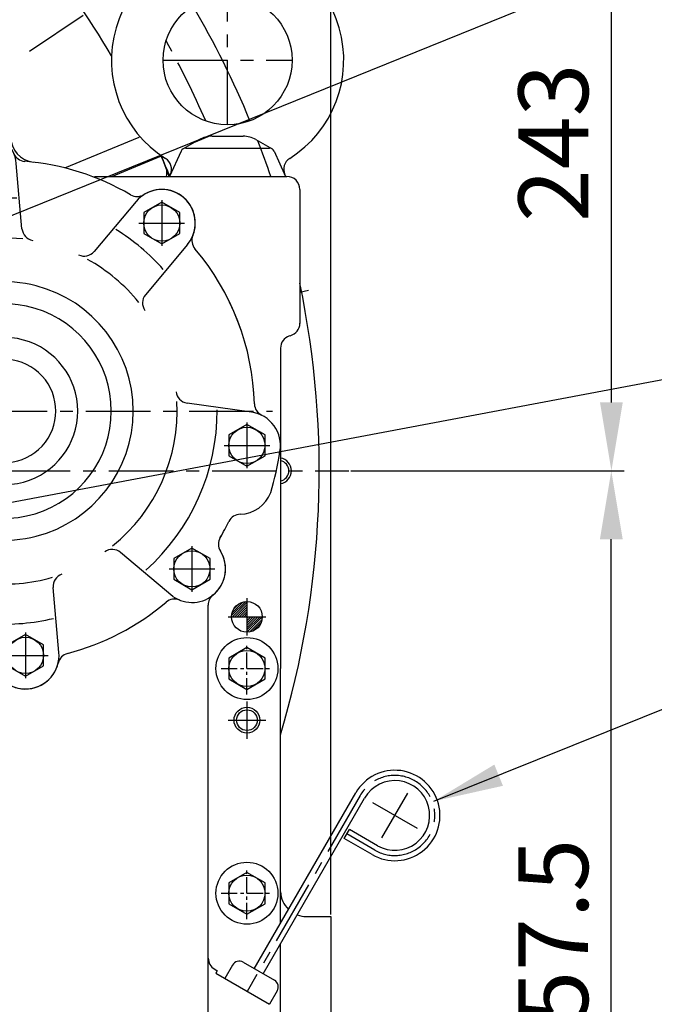
# Model space of a CAD drawing. Units: millimetres. Extents: x 14402 to 19217, y 543 to 4003.
# Drawn here: x 18407 to 18653, y 1942 to 2323 of the extents above; entities that cross this region are included whole.
import ezdxf

# ---------------------------------------------------------------- set-up
doc = ezdxf.new("R2010")
doc.units = ezdxf.units.MM
doc.header["$LTSCALE"] = 10
doc.header["$MEASUREMENT"] = 0
doc.linetypes.add('CENTER', pattern=[2, 1.25, -0.25, 0.25, -0.25])
doc.linetypes.add('연속', pattern=[0])
doc.layers.get('0').update_dxf_attribs({"linetype": 'CONTINUOUS'})
doc.layers.get('DEFPOINTS').update_dxf_attribs({"linetype": 'CONTINUOUS'})
for name, color, linetype in [('1', 1, 'CENTER'), ('14', 14, 'CONTINUOUS'), ('DIM', 6, 'CONTINUOUS')]:
    doc.layers.add(name, color=color, linetype=linetype)
doc.styles.add('GHS', font='romans', dxfattribs={"bigfont": 'ghs'})
doc.dimstyles.new('A1', dxfattribs={"dimtxt": 5, "dimasz": 3.5, "dimexe": 2, "dimexo": 0.7, "dimgap": 2, "dimtad": 1, "dimtoh": 1, "dimdsep": 46, "dimtxsty": 'Standard', "dimcen": 0, "dimclrd": 2, "dimclre": 2, "dimclrt": 6, "dimaunit": 1, "dimadec": 0, "dimazin": 0, "dimtp": 0.02, "dimtfac": 0.65, "dimtdec": 3, "dimtmove": 0, "dimatfit": 3, "dimfxl": 0, "dimtolj": 1, "dimarcsym": 0})
doc.dimstyles.new('AA', dxfattribs={"dimtxt": 6, "dimasz": 6, "dimexe": 4, "dimexo": 0.7, "dimgap": 3, "dimtad": 1, "dimtoh": 1, "dimdec": 3, "dimdsep": 46, "dimtxsty": 'Standard', "dimcen": 0.09, "dimclrd": 2, "dimclre": 2, "dimclrt": 6, "dimadec": 0, "dimazin": 0, "dimtfac": 1, "dimtdec": 3, "dimtmove": 0, "dimatfit": 3, "dimfxl": 0, "dimtolj": 1, "dimarcsym": 0})

# ---------------------------------------------------------------- blocks, each defined once
blk = doc.blocks.new('rdf')
for p, q in [((15782.32, -10971.51), (15785.52, -10971.51)), ((15800.67, -11008.66), (15798.47, -10983.41)), ((15844.86, -10998.08), (15828.6, -11017.47)), ((15864.78, -11014.79), (15848.52, -11034.18)), ((15713.21, -11028.56), (15732.02, -11044.34)), ((15750.76, -11056.73), (15758.35, -11056.73)), ((15757.76, -11065.23), (15768.36, -11065.23)), ((15782.1, -11065.23), (15792.76, -11065.23)), ((15793.76, -11072.53), (15793.76, -11066.23)), ((15757.76, -11073.53), (15764.64, -11073.53)), ((15775.35, -11073.53), (15792.76, -11073.53)), ((15889.64, -11079.67), (15864.61, -11076.13)), ((15757.76, -11084.93), (15764.64, -11084.93)), ((15775.35, -11084.93), (15792.76, -11084.93)), ((15793.76, -11092.23), (15793.76, -11085.93)), ((15757.76, -11093.23), (15768.36, -11093.23)), ((15782.1, -11093.23), (15792.76, -11093.23)), ((15750.76, -11101.73), (15758.35, -11101.73)), ((15718.63, -11138.85), (15736.14, -11120.58)), ((15859.05, -11150.97), (15838.83, -11133.99)), ((15748.49, -11163.78), (15763.35, -11143.3)), ((15814.97, -11172.71), (15812.78, -11147.55)), ((15789.07, -11174.97), (15786.88, -11149.81))]:
    blk.add_line(p, q)
for points in [[(15778.52, -10988.58), (15785.52, -10992.62), (15792.52, -10988.58), (15792.52, -10980.5), (15785.52, -10976.46), (15778.52, -10980.5)], [(15847.82, -11010.48), (15854.82, -11014.52), (15861.82, -11010.48), (15861.82, -11002.4), (15854.82, -10998.36), (15847.82, -11002.4)], [(15713.98, -11022.18), (15720.98, -11026.22), (15727.98, -11022.18), (15727.98, -11014.09), (15720.98, -11010.05), (15713.98, -11014.09)], [(15880.82, -11096.55), (15887.82, -11100.59), (15894.82, -11096.55), (15894.82, -11088.47), (15887.82, -11084.43), (15880.82, -11088.47)], [(15859.52, -11144.38), (15866.52, -11148.42), (15873.52, -11144.38), (15873.52, -11136.3), (15866.52, -11132.26), (15859.52, -11136.3)], [(15725.62, -11156.05), (15732.62, -11160.09), (15739.62, -11156.05), (15739.62, -11147.97), (15732.62, -11143.93), (15725.62, -11147.97)], [(15795.02, -11177.85), (15802.02, -11181.89), (15809.02, -11177.85), (15809.02, -11169.77), (15802.02, -11165.73), (15795.02, -11169.77)]]:
    blk.add_lwpolyline(points, close=True)
for centre in [(15785.52, -10984.54), (15854.82, -11006.44), (15720.98, -11018.13), (15887.82, -11092.51), (15866.52, -11140.34), (15732.62, -11152.01), (15802.02, -11173.81)]:
    blk.add_circle(centre, 7)
for centre, radius, start, end in [((15793.76, -11079.23), 108.02, 95.5045, 116.4179), ((15785.52, -10984.54), 13, 4.9725, 99.398), ((15802.12, -10977.58), 5, 202.7559, 265.2987), ((15751.15, -10994.3), 13, 114.7946, 188.7568), ((15793.76, -11079.23), 97, 59.6757, 85.2987), ((15854.82, -11006.41), 13, 337.8611, 122.181), ((15793.76, -11079.23), 82.5, 86.6089, 148.334), ((15733.36, -10997.04), 5, 306.3083, 8.7568), ((15845.24, -10991.17), 5, 239.6918, 302.181), ((15845.26, -10991.19), 5, 239.6757, 302.0881), ((15854.82, -11006.44), 13, 337.9309, 140.0095), ((15854.82, -11006.44), 13, 320.0095, 90), ((15793.76, -11079.23), 97, 126.3083, 130.3173), ((15720.98, -11018.13), 13, 67.8688, 233.296), ((15727.77, -11001.46), 5, 247.8688, 310.3173), ((15805.65, -11008.22), 5, 184.9725, 260.4949), ((15793.76, -11079.23), 67, 83.7844, 151.1548), ((15793.76, -11079.23), 82.5, 41.6459, 58.3731), ((15871.5, -11013.19), 5, 157.8611, 220.3504), ((15871.5, -11013.2), 5, 157.9309, 220.3432), ((15871.5, -11013.2), 5, 157.9309, 220.3432), ((15824.77, -11014.25), 5, 244.487, 320.0095), ((15793.76, -11079.23), 97, 1.6288, 40.3504), ((15793.76, -11079.23), 97, 1.6117, 40.3432), ((15793.76, -11079.23), 67, 38.8214, 61.1975), ((15704.25, -11040.58), 15, 336.6461, 53.296), ((15793.76, -11079.23), 50, 208.6587, 151.3413), ((15852.35, -11037.39), 5, 140.0095, 215.5319), ((15793.76, -11079.23), 41.5, 213.569, 146.431), ((15793.76, -11079.23), 82.5, 156.6461, 194.1389), ((15728.81, -11048.17), 5, 334.4453, 49.9856), ((15793.76, -11079.23), 28.5, 210.5623, 149.4377), ((15750.76, -11055.73), 1, 151.3413, 270), ((15758.35, -11055.73), 1, 270, 326.431), ((15793.76, -11079.23), 20, 232.1364, 127.8636), ((15757.76, -11079.23), 14, 90, 270), ((15768.36, -11064.23), 1, 270, 329.4377), ((15782.1, -11064.23), 1, 127.8636, 270), ((15792.76, -11066.23), 1, 0, 90), ((15792.76, -11072.53), 1, 270, 0), ((15865.31, -11071.17), 5, 186.426, 261.9485), ((15757.76, -11079.23), 5.7, 90, 270), ((15764.64, -11074.53), 1, 350.8325, 90), ((15793.76, -11079.23), 28.5, 170.8325, 189.1675), ((15793.76, -11079.23), 20, 165.6782, 194.3218), ((15775.35, -11074.53), 1, 90, 165.6782), ((15793.76, -11079.23), 67, 308.8298, 3.1365), ((15895.72, -11076.33), 5, 181.6288, 243.9755), ((15895.72, -11076.36), 5, 181.6117, 243.9725), ((15793.76, -11079.23), 82.5, 311.6461, 0.3121), ((15887.82, -11092.54), 13, 349.8253, 81.9485), ((15764.64, -11083.93), 1, 270, 9.1675), ((15775.35, -11083.93), 1, 194.3218, 270), ((15792.76, -11085.93), 1, 0, 90), ((15792.76, -11092.23), 1, 270, 0), ((15768.36, -11094.23), 1, 30.5623, 90), ((15782.1, -11094.23), 1, 90, 232.1364), ((15793.76, -11079.23), 107.99, 342.9968, 351.6929), ((15718.61, -11098.16), 5, 194.1389, 226.4464), ((15702.76, -11114.83), 18, 356.2854, 46.4464), ((15750.76, -11102.73), 1, 90, 208.6587), ((15758.35, -11102.73), 1, 33.569, 90), ((15884.89, -11106.18), 13, 271.412, 339.1048), ((15732.53, -11117.12), 5, 316.2232, 31.7457), ((15725.71, -11116.32), 5, 176.2854, 208.5928), ((15793.76, -11079.23), 82.5, 208.5928, 209.5627), ((15793.76, -11079.23), 67, 215.0352, 245.2289), ((15885.33, -11124.17), 5, 91.412, 153.8606), ((15708.95, -11127.34), 15, 312.9128, 29.5627), ((15793.76, -11079.23), 97, 329.6429, 333.8606), ((15793.76, -11079.23), 97, 329.653, 333.8606), ((15793.76, -11079.23), 82.5, 217.8596, 242.4044), ((15881.78, -11130.78), 5, 149.6429, 212.0662), ((15835.61, -11137.82), 5, 49.9761, 125.5379), ((15866.52, -11140.34), 13, 234.8967, 32.0662), ((15728.02, -11147.84), 13, 132.9128, 222.1126), ((15767.4, -11146.23), 5, 68.5183, 144.0408), ((15781.89, -11150.25), 5, 4.9905, 80.513), ((15793.76, -11079.23), 67, 263.8025, 286.1786), ((15817.76, -11147.12), 5, 109.4681, 184.9905), ((15793.76, -11079.23), 97, 284.6475, 310.3092), ((15859.75, -11157.01), 5, 67.886, 130.3092), ((15793.76, -11079.23), 107.99, 225.7288, 234.5352), ((15793.76, -11079.23), 82.5, 266.6269, 283.3541), ((15737.96, -11156.15), 13, 229.9302, 324.0408), ((15748.58, -11170.68), 5, 63.7091, 126.1577), ((15793.76, -11079.23), 97, 243.7091, 265.3336), ((15758.4, -11174.91), 5, 69.7179, 90), ((15785.46, -11180.9), 5, 23.0797, 85.3336), ((15785.48, -11180.9), 5, 23.1873, 85.3411), ((15802.02, -11173.84), 13, 184.9905, 4.9905), ((15819.55, -11177.92), 5, 104.6431, 166.797), ((15819.55, -11177.92), 5, 104.6475, 166.9014), ((15802.02, -11173.81), 13, 203.1873, 346.797)]:
    blk.add_arc(centre, radius, start, end)
at = {"layer": 'DEFPOINTS', "color": 0, "linetype": 'ByBlock'}
blk.add_point((15717.08, -11032.82), dxfattribs=at)
blk.add_point((15717.08, -11032.82), dxfattribs=at)
blk = doc.blocks.new('*X17')
at = {"color": 0}
for p, q in [((1706.37, 377.01), (1711.81, 382.45)), ((1706.56, 378.08), (1710.74, 382.26)), ((1706.76, 376.52), (1712.3, 382.06)), ((1707.23, 379.64), (1709.18, 381.59)), ((1707.65, 376.52), (1712.3, 381.17)), ((1708.53, 376.52), (1712.3, 380.29)), ((1709.42, 376.52), (1712.3, 379.4)), ((1710.3, 376.52), (1712.3, 378.52)), ((1711.18, 376.52), (1712.3, 377.64)), ((1712.07, 376.52), (1712.3, 376.75)), ((1712.3, 375.87), (1712.95, 376.52)), ((1712.3, 374.98), (1713.84, 376.52)), ((1712.3, 374.1), (1714.72, 376.52)), ((1712.3, 373.22), (1715.6, 376.52)), ((1712.3, 372.33), (1716.49, 376.52)), ((1712.3, 371.45), (1717.37, 376.52)), ((1712.31, 370.57), (1718.25, 376.52)), ((1713.27, 370.65), (1718.17, 375.55)), ((1714.49, 370.99), (1717.83, 374.33))]:
    blk.add_line(p, q, dxfattribs=at)
blk = doc.blocks.new('T54')
blk.add_lwpolyline([(18098.17, -18823.7), (18105.17, -18827.74), (18112.17, -18823.7), (18112.17, -18815.61), (18105.17, -18811.57), (18098.17, -18815.61)], close=True)
blk.add_circle((18105.17, -18819.66), 7)
at = {"layer": '1', "ltscale": 0.5}
for p, q in [((18105.17, -18829.66), (18105.17, -18809.66)), ((18095.17, -18819.66), (18115.17, -18819.66))]:
    blk.add_line(p, q, dxfattribs=at)
blk = doc.blocks.new('*D19')
at = {"layer": 'DEFPOINTS', "color": 0, "transparency": 16777216}
for p in [(18429.05, 2391.61), (18636.52, 2391.61), (18534.83, 2148.64)]:
    blk.add_point(p, dxfattribs=at)
at = {"layer": 'DIM', "color": 2, "linetype": '연속', "lineweight": -2, "transparency": 16777216}
for p, q in [((18429.75, 2391.61), (18641.52, 2391.61)), ((18636.52, 2175.14), (18636.52, 2365.11)), ((18535.53, 2148.64), (18641.52, 2148.64))]:
    blk.add_line(p, q, dxfattribs=at)
at = {"layer": 'DIM', "color": 2, "transparency": 16777216}
for points in [[(18632.1, 2365.11), (18640.93, 2365.11), (18636.52, 2391.61)], [(18632.1, 2175.14), (18640.93, 2175.14), (18636.52, 2148.64)]]:
    blk.add_solid(points, dxfattribs=at)
at = {"layer": 'DIM', "color": 6, "transparency": 16777216, "insert": (18614.02, 2275.64), "char_height": 27, "attachment_point": 5, "rotation": 90, "style": 'GHS'}
blk.add_mtext('\\A1;243', dxfattribs=at)
blk = doc.blocks.new('*D48')
at = {"layer": 'DEFPOINTS', "color": 0, "linetype": 'Continuous', "transparency": 16777216}
for p in [(18527.82, 2630.21), (18167.82, 2489.11), (18527.82, 1976.11)]:
    blk.add_point(p, dxfattribs=at)
at = {"layer": 'DIM', "color": 2, "linetype": 'Continuous', "lineweight": -2, "transparency": 16777216}
for p, q in [((18167.82, 2489.81), (18167.82, 2635.21)), ((18527.82, 1976.81), (18527.82, 2635.21)), ((18194.32, 2630.21), (18501.32, 2630.21))]:
    blk.add_line(p, q, dxfattribs=at)
at = {"layer": 'DIM', "color": 2, "linetype": 'Continuous', "transparency": 16777216}
for points in [[(18194.32, 2634.63), (18194.32, 2625.79), (18167.82, 2630.21)], [(18501.32, 2634.63), (18501.32, 2625.79), (18527.82, 2630.21)]]:
    blk.add_solid(points, dxfattribs=at)
at = {"layer": 'DIM', "color": 6, "linetype": 'Continuous', "transparency": 16777216, "insert": (18347.82, 2652.71), "char_height": 27, "attachment_point": 5, "style": 'GHS'}
blk.add_mtext('\\A1;360', dxfattribs=at)
blk = doc.blocks.new('*D51')
at = {"layer": 'DEFPOINTS', "color": 0, "linetype": 'Continuous', "transparency": 16777216}
for p in [(18534.83, 2148.64), (18636.48, 2148.64), (18551.3, 1791.11)]:
    blk.add_point(p, dxfattribs=at)
at = {"layer": 'DIM', "color": 2, "linetype": 'Continuous', "lineweight": -2, "transparency": 16777216}
for p, q in [((18535.53, 2148.64), (18641.48, 2148.64)), ((18636.48, 1817.61), (18636.48, 2122.14)), ((18552, 1791.11), (18641.48, 1791.11))]:
    blk.add_line(p, q, dxfattribs=at)
at = {"layer": 'DIM', "color": 2, "linetype": 'Continuous', "transparency": 16777216}
for points in [[(18632.07, 2122.14), (18640.9, 2122.14), (18636.48, 2148.64)], [(18632.07, 1817.61), (18640.9, 1817.61), (18636.48, 1791.11)]]:
    blk.add_solid(points, dxfattribs=at)
at = {"layer": 'DIM', "color": 6, "linetype": 'Continuous', "transparency": 16777216, "insert": (18613.98, 1960.17), "char_height": 27, "attachment_point": 5, "rotation": 90, "style": 'GHS'}
blk.add_mtext('\\A1;357.5', dxfattribs=at)

msp = doc.modelspace()

# ---------------------------------------------------------------- linework, layer by layer
for p, q in [((18424.764, 2265.89), (18453.591, 2277.83)), ((18476.881, 2276.874), (18470.548, 2273.288)), ((18481.809, 2278.173), (18493.827, 2278.173)), ((18498.755, 2276.874), (18505.088, 2273.288)), ((18469.81, 2272.437), (18465.318, 2262.605)), ((18471.63, 2273.605), (18504.006, 2273.605)), ((18505.826, 2272.437), (18510.318, 2262.605)), ((18436.21, 2262.605), (18510.818, 2262.605)), ((18515.818, 2257.605), (18515.818, 2205.645)), ((18508.318, 2196.105), (18508.318, 2072.105)), ((18508.318, 2158.505), (18508.318, 2072.105)), ((18480.318, 1960.022), (18480.318, 2096.694)), ((18508.318, 1973.498), (18508.318, 2072.105)), ((18498.158, 1955.9), (18537.451, 2023.958)), ((18501.622, 1953.9), (18540.915, 2021.958)), ((18532.992, 2006.325), (18534.992, 2009.789)), ((18545.857, 2003.516), (18534.992, 2009.789)), ((18543.857, 2000.052), (18532.992, 2006.325)), ((18518.296, 1976.105), (18527.818, 1976.105)), ((18527.818, 1976.105), (18527.818, 1911.105)), ((18508.318, 1898.105), (18508.318, 1965.498)), ((18480.318, 1791.105), (18480.318, 1960.022)), ((18489.73, 1957.302), (18486.73, 1952.105)), ((18493.828, 1958.4), (18505.952, 1951.4)), ((18483.84, 1955.101), (18483.265, 1954.105)), ((18507.05, 1947.302), (18504.05, 1942.105))]:
    msp.add_line(p, q)
at = {"ltscale": 2.5}
for p, q in [((18482.818, 1955.692), (18483.84, 1955.101)), ((18483.265, 1954.105), (18504.05, 1942.105))]:
    msp.add_line(p, q, dxfattribs=at)
for centre, radius in [((18487.818, 2307.605), 25), ((18495.318, 2092.105), 5.95), ((18495.318, 2072.105), 12), ((18495.318, 2052.105), 5), ((18495.318, 2052.105), 4), ((18495.318, 1985.105), 12)]:
    msp.add_circle(centre, radius)
at = {"ltscale": 3}
for centre, radius, start, end in [((18167.818, 2148.635), 318.5, 30.2861, 39.71112), ((18455.504, 2273.211), 5, 108.00988, 112.5), ((18167.818, 2148.635), 318.5, 20.96721, 22.54855), ((18167.981, 2148.635), 318.5, 20.96721, 22.51734), ((18459.331, 2263.972), 5, 344.13809, 21.58615)]:
    msp.add_arc(centre, radius, start, end, dxfattribs=at)
for centre, radius, start, end in [((18487.818, 2307.605), 45, 302.33053, 237.66947), ((18167.818, 2148.635), 355.5, 22.40806, 30.42659), ((18413.818, 2278.041), 10, 180, 263.25825), ((18481.809, 2268.173), 10, 90, 119.52218), ((18493.827, 2268.173), 10, 60.47782, 90), ((18167.818, 2148.635), 355.5, 18.69865, 21.06631), ((18471.63, 2271.605), 2, 90, 155.44164), ((18504.006, 2271.605), 2, 24.55836, 90), ((18461.078, 2265.357), 5, 335.44164, 57.66947), ((18514.558, 2265.357), 5, 122.33053, 204.55836), ((18510.818, 2257.605), 5, 0, 90), ((18167.818, 2148.635), 355.5, 343.29669, 11.79003), ((18507.543, 2148.635), 4, 281.17171, 78.82829), ((18401.257, 2171.781), 97, 329.65301, 333.86056), ((18489.281, 2120.247), 5, 149.65301, 212.01172), ((18474.018, 2110.705), 13, 308.88636, 32.01172), ((18485.318, 2096.694), 5, 128.88636, 180), ((18467.266, 2094.02), 5, 67.96813, 130.32684), ((18552.607, 2015.208), 17.5, 240, 150), ((18552.607, 2015.208), 13.5, 240, 150), ((18518.296, 1986.105), 10, 182.49191, 226.48163), ((18518.296, 1986.105), 10, 249.56945, 270), ((18485.318, 1960.022), 5, 180, 240), ((18492.328, 1955.802), 3, 60, 150), ((18504.452, 1948.802), 3, 330, 60)]:
    msp.add_arc(centre, radius, start, end)
at = {"ltscale": 2.5}
for centre, start, end in [((18510.818, 2205.788), 284.47751, 0), ((18513.318, 2196.105), 107.4576, 180)]:
    msp.add_arc(centre, 5, start, end, dxfattribs=at)
at = {"color": 4}
msp.add_arc((18507.543, 2148.635), 5, 278.9168, 81.0832, dxfattribs=at)
at = {"layer": '1', "ltscale": 2}
for p, q in [((18411.013, 2311.133), (18465.671, 2347.655)), ((18487.818, 2282.605), (18487.818, 2332.605)), ((18462.818, 2307.605), (18512.818, 2307.605)), ((18492.173, 2282.988), (18496.257, 2284.679)), ((18475.431, 2276.053), (18480.255, 2278.051)), ((18442.966, 2262.605), (18462.233, 2270.586)), ((18515.818, 2217.857), (18519.16, 2218.522)), ((18312.918, 2171.781), (18505.267, 2171.781)), ((17801.802, 2148.635), (18534.831, 2148.635)), ((18539.183, 2022.958), (18495.39, 1947.105)), ((18547.608, 2006.581), (18557.608, 2023.902)), ((18543.948, 2020.241), (18561.268, 2010.241)), ((18544.857, 2001.784), (18533.992, 2008.057))]:
    msp.add_line(p, q, dxfattribs=at)
at = {"layer": '1', "color": 1, "linetype": 'CENTER', "ltscale": 2}
for p, q in [((18462.318, 2253.424), (18462.318, 2235.727)), ((18453.469, 2244.575), (18471.167, 2244.575)), ((18495.318, 2167.354), (18495.318, 2149.657)), ((18486.469, 2158.505), (18504.167, 2158.505)), ((18474.018, 2119.524), (18474.018, 2101.827)), ((18465.169, 2110.675), (18482.867, 2110.675)), ((18495.318, 2099.376), (18495.318, 2084.834)), ((18488.047, 2092.105), (18502.589, 2092.105)), ((18409.518, 2086.054), (18409.518, 2068.357)), ((18400.669, 2077.205), (18418.367, 2077.205)), ((18495.318, 2059.376), (18495.318, 2044.834)), ((18488.047, 2052.105), (18502.589, 2052.105))]:
    msp.add_line(p, q, dxfattribs=at)
at = {"layer": '1', "ltscale": 2}
for centre, radius, start, end in [((18167.818, 2148.635), 339.725, 23.49498, 29.33967), ((18552.607, 2015.208), 15.5, 240, 150)]:
    msp.add_arc(centre, radius, start, end, dxfattribs=at)

# ---------------------------------------------------------------- block references
for name, p in [('rdf', (2607.495, 13251.014)), ('T54', (390.152, 20891.76)), ('T54', (390.152, 20804.76))]:
    msp.add_blockref(name, p)
at = {"layer": '14'}
msp.add_blockref('*X17', (16783.018, 1715.585), dxfattribs=at)

# ---------------------------------------------------------------- dimensions: what is measured, and where the dimension line sits
at = {"layer": 'DIM', "linetype": 'Continuous'}
dim = msp.add_linear_dim(base=(18527.818, 2630.211), p1=(18167.818, 2489.112), p2=(18527.818, 1976.105), dimstyle='A1', override={"dimscale": 1, "dimtxt": 27, "dimasz": 26.5, "dimexe": 5, "dimgap": 9, "dimdec": 1, "dimtxsty": 'GHS', "dimaunit": 0, "dimtm": 0.02, "dimtfac": 0.8, "dimtdec": 1}, dxfattribs=at)
dim.commit()
dim.dimension.update_dxf_attribs({"geometry": '*D48', "text_midpoint": (18347.818, 2630.211), "dimtype": 160})
at = {"layer": 'DIM'}
dim = msp.add_linear_dim(base=(18636.515, 2391.605), p1=(18534.831, 2148.635), p2=(18429.048, 2391.605), angle=90, dimstyle='A1', override={"dimscale": 1, "dimtxt": 27, "dimasz": 26.5, "dimexe": 5, "dimgap": 9, "dimdec": 1, "dimtxsty": 'GHS', "dimaunit": 0, "dimtm": 0.02, "dimtfac": 0.8, "dimtdec": 1, "dimfxl": 2, "dimarcsym": 1}, dxfattribs=at)
dim.commit()
dim.dimension.update_dxf_attribs({"geometry": '*D19', "text_midpoint": (18636.515, 2275.644), "dimtype": 160})
at = {"layer": 'DIM', "linetype": 'Continuous'}
dim = msp.add_linear_dim(base=(18636.485, 2148.635), p1=(18551.302, 1791.105), p2=(18534.831, 2148.635), angle=90, dimstyle='A1', override={"dimscale": 1, "dimtxt": 27, "dimasz": 26.5, "dimexe": 5, "dimgap": 9, "dimdec": 1, "dimtxsty": 'GHS', "dimaunit": 0, "dimtm": 0.02, "dimtfac": 0.8, "dimtdec": 1}, dxfattribs=at)
dim.commit()
dim.dimension.update_dxf_attribs({"geometry": '*D51', "text_midpoint": (18636.485, 1960.171), "dimtype": 160})

# ---------------------------------------------------------------- leaders
at = {"layer": 'DIM'}
for points in [[(18170.831, 2153.227), (18690.439, 2363.268)], [(18231.655, 2103.935), (18685.654, 2189.551)], [(18567.778, 2020.737), (18703.324, 2075.207)]]:
    msp.add_leader(points, dimstyle='AA', override={"dimtxt": 20, "dimasz": 27, "dimgap": 9, "dimdec": 1, "dimtp": 0.02, "dimtm": 0.02, "dimtfac": 0.65, "dimtdec": 1}, dxfattribs=at)

doc.saveas('drawing.dxf')
